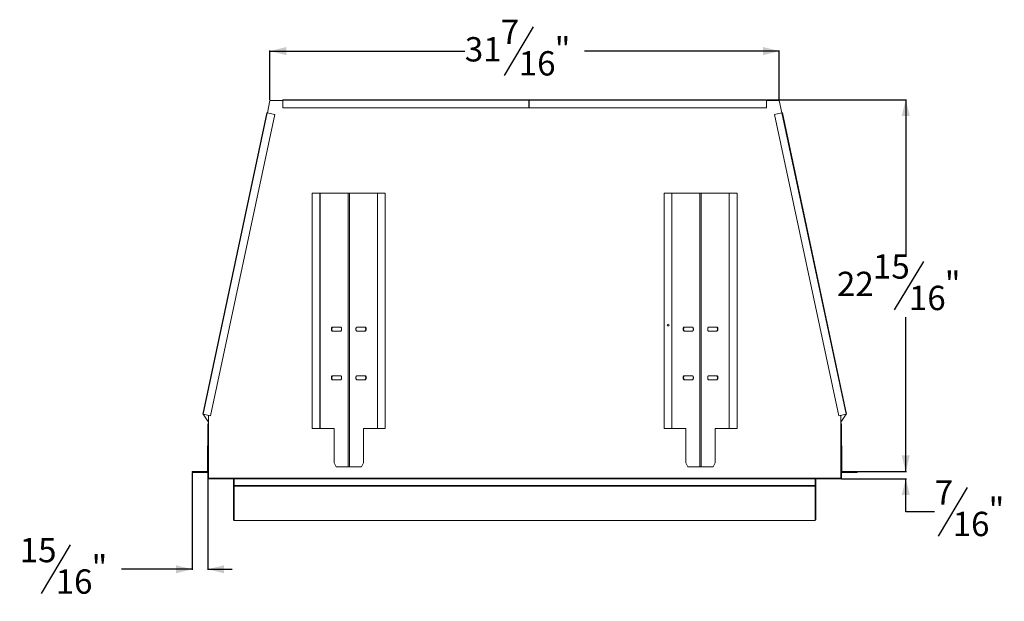
# Model space of a CAD drawing. Units: inches. Extents: x 3 to 149, y 1 to 98.
# Drawn here: x 39 to 99, y 62 to 98 of the extents above; entities that cross this region are included whole.
import ezdxf

# ---------------------------------------------------------------- set-up
doc = ezdxf.new("R2010")
doc.units = ezdxf.units.IN
doc.header["$MEASUREMENT"] = 0
doc.layers.add('DIM', color=100, linetype='Continuous')
doc.layers.add('SLD-0', color=7, linetype='Continuous')
doc.styles.add('SLDTEXTSTYLE0', font='TXT', dxfattribs={"width": 0.75})
doc.dimstyles.new('SLDDIMSTYLE0', dxfattribs={"dimtxt": 1.5, "dimasz": 1, "dimexe": 0, "dimexo": 0.0625, "dimgap": 0.375, "dimtad": 0, "dimtih": 1, "dimtoh": 1, "dimdec": 3, "dimrnd": 1e-09, "dimzin": 12, "dimdsep": 46, "dimlunit": 5, "dimtxsty": 'SLDTEXTSTYLE0', "dimsah": 1, "dimcen": 0.09, "dimadec": 0, "dimazin": 3, "dimtfac": 1, "dimtofl": 0, "dimtmove": 0, "dimatfit": 3, "dimfxl": 1, "dimfrac": 2, "dimtolj": 1, "dimtzin": 12, "dimarcsym": 0})
doc.dimstyles.new('SLDDIMSTYLE1', dxfattribs={"dimtxt": 1.5, "dimasz": 1, "dimexe": 0, "dimexo": 0.0625, "dimgap": 0.375, "dimtad": 0, "dimtih": 1, "dimtoh": 1, "dimdec": 3, "dimrnd": 1e-09, "dimzin": 12, "dimdsep": 46, "dimlunit": 5, "dimtxsty": 'SLDTEXTSTYLE0', "dimsah": 1, "dimcen": 0.09, "dimadec": 0, "dimazin": 3, "dimtfac": 1, "dimtmove": 0, "dimatfit": 0, "dimfxl": 1, "dimfrac": 2, "dimtolj": 1, "dimtzin": 12, "dimarcsym": 0})

# ---------------------------------------------------------------- blocks, each defined once
blk = doc.blocks.new('_D_9')
at = {"layer": 'DIM'}
for p, q in [((70.178, 97.749), (68.378, 94.749)), ((53.939, 93.236), (53.939, 96.288)), ((53.939, 96.249), (65.953, 96.249)), ((85.346, 96.249), (73.332, 96.249)), ((85.346, 93.236), (85.346, 96.288))]:
    blk.add_line(p, q, dxfattribs=at)
for points in [[(53.939, 96.249), (54.939, 95.999), (54.939, 96.499)], [(85.346, 96.249), (84.346, 96.499), (84.346, 95.999)]]:
    blk.add_solid(points, dxfattribs=at)
at = {"layer": 'DIM', "char_height": 1.5, "attachment_point": 1, "style": 'SLDTEXTSTYLE0'}
for s, insert in [('7', (68.17, 98.182, -20.342)), ('"', (71.495, 97.108, -20.342)), ('31', (65.953, 97.108, -20.342)), ('16', (69.278, 96.243, -20.342))]:
    blk.add_mtext(s, dxfattribs=dict(at, insert=insert))
blk = doc.blocks.new('_D_10')
at = {"layer": 'DIM'}
for p, q in [((84.597, 93.249), (93.184, 93.249)), ((93.144, 93.249), (93.144, 83.723)), ((94.234, 83.284), (92.434, 80.284)), ((93.144, 70.319), (93.144, 79.844)), ((90.184, 70.319), (93.184, 70.319))]:
    blk.add_line(p, q, dxfattribs=at)
for points in [[(93.144, 93.249), (92.894, 92.249), (93.394, 92.249)], [(93.144, 70.319), (93.394, 71.319), (92.894, 71.319)]]:
    blk.add_solid(points, dxfattribs=at)
at = {"layer": 'DIM', "char_height": 1.5, "attachment_point": 1, "style": 'SLDTEXTSTYLE0'}
for s, insert in [('15', (91.117, 83.717, -20.342)), ('22', (88.9, 82.643, -20.342)), ('"', (95.55, 82.643, -20.342)), ('16', (93.334, 81.778, -20.342))]:
    blk.add_mtext(s, dxfattribs=dict(at, insert=insert))
blk = doc.blocks.new('_D_11')
at = {"layer": 'DIM'}
for p, q in [((93.144, 70.319), (93.144, 71.819)), ((89.182, 69.875), (93.184, 69.875)), ((90.184, 70.319), (93.184, 70.319)), ((93.144, 67.849), (93.144, 69.875)), ((96.933, 69.349), (95.133, 66.349)), ((94.925, 67.849), (93.144, 67.849))]:
    blk.add_line(p, q, dxfattribs=at)
for points in [[(93.144, 70.319), (93.394, 71.319), (92.894, 71.319)], [(93.144, 69.875), (92.894, 68.875), (93.394, 68.875)]]:
    blk.add_solid(points, dxfattribs=at)
at = {"layer": 'DIM', "char_height": 1.5, "attachment_point": 1, "style": 'SLDTEXTSTYLE0'}
for s, insert in [('7', (94.925, 69.783, -20.342)), ('"', (98.25, 68.709, -20.342)), ('16', (96.033, 67.843, -20.342))]:
    blk.add_mtext(s, dxfattribs=dict(at, insert=insert))
blk = doc.blocks.new('_D_12')
at = {"layer": 'DIM'}
for p, q in [((49.141, 70.232), (49.141, 64.259)), ((50.103, 69.874), (50.103, 64.259)), ((41.622, 65.799), (39.822, 62.799)), ((49.141, 64.299), (44.776, 64.299)), ((50.103, 64.299), (51.603, 64.299))]:
    blk.add_line(p, q, dxfattribs=at)
for points in [[(49.141, 64.299), (48.141, 64.549), (48.141, 64.049)], [(50.103, 64.299), (51.103, 64.049), (51.103, 64.549)]]:
    blk.add_solid(points, dxfattribs=at)
at = {"layer": 'DIM', "char_height": 1.5, "attachment_point": 1, "style": 'SLDTEXTSTYLE0'}
for s, insert in [('15', (38.505, 66.232, -20.342)), ('"', (42.939, 65.158, -20.342)), ('16', (40.722, 64.293, -20.342))]:
    blk.add_mtext(s, dxfattribs=dict(at, insert=insert))

msp = doc.modelspace()

# ---------------------------------------------------------------- linework, layer by layer
at = {"layer": 'SLD-0', "linetype": 'Continuous', "lineweight": 15}
for p, q in [((53.778, 92.4392), (53.939, 93.1965)), ((53.939, 93.1965), (54.7276, 93.1965)), ((69.8925, 93.2485), (54.7276, 93.2485)), ((54.7276, 93.2125), (54.7276, 93.2485)), ((54.7276, 93.2125), (69.8925, 93.2125)), ((54.7276, 92.7485), (54.7276, 93.2125)), ((69.8925, 93.2485), (69.8925, 93.2125)), ((69.8925, 93.2125), (69.8925, 92.7485)), ((69.8925, 93.1965), (69.9225, 93.1965)), ((84.5574, 93.2485), (69.9225, 93.2485)), ((69.9225, 93.2485), (69.9225, 93.2125)), ((84.5574, 93.2125), (69.9225, 93.2125)), ((69.9225, 93.2125), (69.9225, 92.7485)), ((84.5574, 93.2125), (84.5574, 93.2485)), ((84.5574, 92.7485), (84.5574, 93.2125)), ((84.5574, 93.1965), (85.346, 93.1965)), ((85.507, 92.4392), (85.346, 93.1965)), ((53.7389, 92.4475), (49.7882, 73.8609)), ((49.8234, 73.8535), (53.7741, 92.44)), ((54.228, 92.3435), (50.2773, 73.757)), ((53.7741, 92.44), (54.228, 92.3435)), ((69.8925, 92.7485), (54.7276, 92.7485)), ((69.9225, 92.7485), (84.5574, 92.7485)), ((85.5109, 92.44), (85.057, 92.3435)), ((85.057, 92.3435), (89.0077, 73.757)), ((89.4616, 73.8535), (85.5109, 92.44)), ((89.4968, 73.8609), (85.5461, 92.4475)), ((56.5475, 87.4815), (56.5475, 72.9815)), ((57.0216, 87.4815), (56.5475, 87.4815)), ((57.0346, 87.4815), (57.0216, 87.4815)), ((57.0216, 87.4815), (57.0216, 72.9815)), ((57.0346, 72.9815), (57.0346, 87.4815)), ((58.7586, 87.4815), (57.0346, 87.4815)), ((58.7586, 87.4815), (58.7586, 70.6065)), ((58.7586, 87.4815), (58.8364, 87.4815)), ((58.8364, 70.6065), (58.8364, 87.4815)), ((60.5604, 87.4815), (58.8364, 87.4815)), ((60.5604, 87.4815), (60.5604, 72.9815)), ((60.5604, 87.4815), (60.5733, 87.4815)), ((60.5733, 87.4815), (60.5733, 72.9815)), ((61.0475, 87.4815), (60.5733, 87.4815)), ((61.0475, 87.4815), (61.0475, 72.9815)), ((78.2375, 87.4815), (78.2375, 72.9815)), ((78.7116, 87.4815), (78.2375, 87.4815)), ((78.7246, 87.4815), (78.7116, 87.4815)), ((78.7116, 87.4815), (78.7116, 72.9815)), ((78.7246, 72.9815), (78.7246, 87.4815)), ((80.4486, 87.4815), (78.7246, 87.4815)), ((80.4486, 87.4815), (80.4486, 70.6065)), ((80.4486, 87.4815), (80.5264, 87.4815)), ((80.5264, 70.6065), (80.5264, 87.4815)), ((82.2504, 87.4815), (80.5264, 87.4815)), ((82.2504, 87.4815), (82.2504, 72.9815)), ((82.2504, 87.4815), (82.2633, 87.4815)), ((82.2633, 87.4815), (82.2633, 72.9815)), ((82.7375, 87.4815), (82.2633, 87.4815)), ((82.7375, 87.4815), (82.7375, 72.9815)), ((57.7898, 79.2315), (58.2936, 79.2315)), ((58.2936, 78.9815), (57.7898, 78.9815)), ((59.8052, 79.2315), (59.3014, 79.2315)), ((59.3014, 78.9815), (59.8052, 78.9815)), ((79.4797, 79.2315), (79.9836, 79.2315)), ((79.9836, 78.9815), (79.4797, 78.9815)), ((81.4952, 79.2315), (80.9914, 79.2315)), ((80.9914, 78.9815), (81.4952, 78.9815)), ((58.2936, 76.2315), (57.7898, 76.2315)), ((58.2936, 75.9815), (57.7898, 75.9815)), ((59.8052, 76.2315), (59.3014, 76.2315)), ((59.3014, 75.9815), (59.8052, 75.9815)), ((79.9836, 76.2315), (79.4797, 76.2315)), ((79.9836, 75.9815), (79.4797, 75.9815)), ((81.4952, 76.2315), (80.9914, 76.2315)), ((80.9914, 75.9815), (81.4952, 75.9815)), ((50.2773, 73.757), (49.8234, 73.8535)), ((50.1425, 73.3621), (49.8234, 73.8535)), ((50.1425, 73.2705), (50.1425, 73.7856)), ((89.0077, 73.757), (89.4616, 73.8535)), ((89.1425, 73.3621), (89.4616, 73.8535)), ((89.1425, 73.2705), (89.1425, 73.7856)), ((50.1035, 73.2445), (50.1035, 73.0385)), ((50.1035, 73.0385), (50.1425, 73.0385)), ((50.1035, 73.0385), (50.1035, 72.5385)), ((50.1275, 73.0385), (50.1275, 72.5385)), ((50.1408, 72.5385), (50.1408, 72.8944)), ((50.1525, 72.8944), (50.1408, 72.8944)), ((50.1417, 72.9025), (50.1525, 72.9537)), ((50.1417, 72.9025), (50.1525, 72.9002)), ((50.1425, 73.0385), (50.1425, 73.2705)), ((50.1525, 73.0385), (50.1425, 73.0385)), ((50.1525, 72.5385), (50.1525, 73.0385)), ((57.0216, 72.9815), (56.5475, 72.9815)), ((57.0216, 72.9815), (57.0346, 72.9815)), ((57.8878, 72.9815), (57.0346, 72.9815)), ((57.8878, 72.9815), (57.8966, 72.9815)), ((57.8966, 70.8565), (57.8966, 72.9815)), ((59.7072, 72.9815), (59.6984, 72.9815)), ((59.6984, 70.8565), (59.6984, 72.9815)), ((60.5604, 72.9815), (59.7072, 72.9815)), ((60.5733, 72.9815), (60.5604, 72.9815)), ((61.0475, 72.9815), (60.5733, 72.9815)), ((78.7116, 72.9815), (78.2375, 72.9815)), ((78.7116, 72.9815), (78.7246, 72.9815)), ((79.5778, 72.9815), (78.7246, 72.9815)), ((79.5778, 72.9815), (79.5866, 72.9815)), ((79.5866, 70.8565), (79.5866, 72.9815)), ((81.3972, 72.9815), (81.3884, 72.9815)), ((81.3884, 70.8565), (81.3884, 72.9815)), ((82.2504, 72.9815), (81.3972, 72.9815)), ((82.2633, 72.9815), (82.2504, 72.9815)), ((82.7375, 72.9815), (82.2633, 72.9815)), ((89.1324, 73.0385), (89.1425, 73.0385)), ((89.1324, 72.5385), (89.1324, 73.0385)), ((89.1433, 72.9025), (89.1324, 72.9537)), ((89.1433, 72.9025), (89.1324, 72.9002)), ((89.1324, 72.8944), (89.1442, 72.8944)), ((89.1425, 73.0385), (89.1425, 73.2705)), ((89.1815, 73.0385), (89.1425, 73.0385)), ((89.1442, 72.5385), (89.1442, 72.8944)), ((89.1575, 73.0385), (89.1575, 72.5385)), ((89.1815, 73.2445), (89.1815, 73.0385)), ((89.1815, 73.0385), (89.1815, 72.5385)), ((50.1035, 72.5385), (50.1035, 72.4135)), ((50.1425, 72.5385), (50.1035, 72.5385)), ((50.1035, 72.4135), (50.1425, 72.4135)), ((50.1035, 72.4135), (50.1035, 71.9135)), ((50.1275, 72.4135), (50.1275, 71.9135)), ((50.1408, 71.9135), (50.1408, 72.4135)), ((50.1425, 72.4135), (50.1425, 72.5385)), ((50.1425, 72.5385), (50.1525, 72.5385)), ((50.1525, 72.4135), (50.1425, 72.4135)), ((50.1525, 71.9135), (50.1525, 72.4135)), ((89.1425, 72.5385), (89.1324, 72.5385)), ((89.1324, 72.4135), (89.1425, 72.4135)), ((89.1324, 71.9135), (89.1324, 72.4135)), ((89.1425, 72.4135), (89.1425, 72.5385)), ((89.1425, 72.5385), (89.1815, 72.5385)), ((89.1815, 72.4135), (89.1425, 72.4135)), ((89.1442, 71.9135), (89.1442, 72.4135)), ((89.1575, 72.4135), (89.1575, 71.9135)), ((89.1815, 72.5385), (89.1815, 72.4135)), ((89.1815, 72.4135), (89.1815, 71.9135)), ((50.0928, 70.3339), (50.0928, 71.9115)), ((50.0928, 71.9115), (50.1035, 71.9115)), ((50.1035, 71.9135), (50.1035, 71.7885)), ((50.1425, 71.9135), (50.1035, 71.9135)), ((50.1035, 71.7885), (50.1425, 71.7885)), ((50.1035, 71.7885), (50.1035, 71.2885)), ((50.1275, 71.7885), (50.1275, 71.2885)), ((50.1408, 71.2885), (50.1408, 71.7885)), ((50.1425, 71.7885), (50.1425, 71.9135)), ((50.1425, 71.9135), (50.1525, 71.9135)), ((50.1525, 71.7885), (50.1425, 71.7885)), ((50.1525, 71.2885), (50.1525, 71.7885)), ((89.1425, 71.9135), (89.1324, 71.9135)), ((89.1324, 71.7885), (89.1425, 71.7885)), ((89.1324, 71.2885), (89.1324, 71.7885)), ((89.1425, 71.7885), (89.1425, 71.9135)), ((89.1425, 71.9135), (89.1815, 71.9135)), ((89.1815, 71.7885), (89.1425, 71.7885)), ((89.1442, 71.2885), (89.1442, 71.7885)), ((89.1575, 71.7885), (89.1575, 71.2885)), ((89.1815, 71.9135), (89.1815, 71.7885)), ((89.1922, 71.9115), (89.1815, 71.9115)), ((89.1815, 71.7885), (89.1815, 71.2885)), ((89.1922, 70.3339), (89.1922, 71.9115)), ((50.1035, 71.2885), (50.1035, 71.1635)), ((50.1425, 71.2885), (50.1035, 71.2885)), ((50.1035, 71.1635), (50.1425, 71.1635)), ((50.1035, 71.1635), (50.1035, 70.6635)), ((50.1275, 71.1635), (50.1275, 70.6635)), ((50.1408, 70.6635), (50.1408, 71.1635)), ((50.1425, 71.1635), (50.1425, 71.2885)), ((50.1425, 71.2885), (50.1525, 71.2885)), ((50.1525, 71.1635), (50.1425, 71.1635)), ((50.1525, 70.6635), (50.1525, 71.1635)), ((89.1425, 71.2885), (89.1324, 71.2885)), ((89.1324, 71.1635), (89.1425, 71.1635)), ((89.1324, 70.6635), (89.1324, 71.1635)), ((89.1425, 71.1635), (89.1425, 71.2885)), ((89.1425, 71.2885), (89.1815, 71.2885)), ((89.1815, 71.1635), (89.1425, 71.1635)), ((89.1442, 70.6635), (89.1442, 71.1635)), ((89.1575, 71.1635), (89.1575, 70.6635)), ((89.1815, 71.2885), (89.1815, 71.1635)), ((89.1815, 71.1635), (89.1815, 70.6635)), ((50.1035, 70.6635), (50.1035, 70.5385)), ((50.1425, 70.6635), (50.1035, 70.6635)), ((50.1035, 70.5385), (50.1425, 70.5385)), ((50.1035, 70.5385), (50.1035, 70.0385)), ((50.1275, 70.5385), (50.1275, 70.0385)), ((50.1408, 70.0385), (50.1408, 70.5385)), ((50.1425, 70.5385), (50.1425, 70.6635)), ((50.1425, 70.6635), (50.1525, 70.6635)), ((50.1525, 70.5385), (50.1425, 70.5385)), ((50.1525, 70.0385), (50.1525, 70.5385)), ((58.0225, 70.6065), (57.8966, 70.8565)), ((58.7586, 70.6065), (58.0225, 70.6065)), ((58.8364, 70.6065), (58.7586, 70.6065)), ((59.5724, 70.6065), (58.8364, 70.6065)), ((59.5724, 70.6065), (59.6984, 70.8565)), ((79.7125, 70.6065), (79.5866, 70.8565)), ((80.4486, 70.6065), (79.7125, 70.6065)), ((80.5264, 70.6065), (80.4486, 70.6065)), ((81.2624, 70.6065), (80.5264, 70.6065)), ((81.2624, 70.6065), (81.3884, 70.8565)), ((89.1425, 70.6635), (89.1324, 70.6635)), ((89.1324, 70.5385), (89.1425, 70.5385)), ((89.1324, 70.0385), (89.1324, 70.5385)), ((89.1425, 70.5385), (89.1425, 70.6635)), ((89.1425, 70.6635), (89.1815, 70.6635)), ((89.1815, 70.5385), (89.1425, 70.5385)), ((89.1442, 70.0385), (89.1442, 70.5385)), ((89.1575, 70.5385), (89.1575, 70.0385)), ((89.1815, 70.6635), (89.1815, 70.5385)), ((89.1815, 70.5385), (89.1815, 70.0385)), ((49.1408, 70.3189), (49.1408, 70.2709)), ((49.1408, 70.3189), (50.0778, 70.3189)), ((49.1408, 70.2709), (50.0778, 70.2709)), ((50.0778, 70.3189), (50.0778, 70.2709)), ((50.0928, 70.3339), (50.1035, 70.3339)), ((50.1035, 70.0385), (50.1035, 69.9249)), ((50.1425, 70.0385), (50.1035, 70.0385)), ((50.1035, 69.9135), (50.1035, 69.9249)), ((50.1275, 69.9135), (50.1035, 69.9135)), ((50.1275, 70.3339), (50.1408, 70.3339)), ((50.1425, 69.9135), (50.1425, 70.0385)), ((50.1425, 70.0385), (50.1525, 70.0385)), ((50.1425, 69.9135), (89.1425, 69.9135)), ((50.1425, 69.9135), (50.1425, 69.8745)), ((50.1425, 69.8745), (89.1425, 69.8745)), ((51.6926, 69.8745), (51.6926, 69.4569)), ((51.7225, 69.8745), (51.7225, 69.4569)), ((51.7375, 69.8745), (51.7375, 69.4569)), ((87.5475, 69.8745), (87.5475, 69.4569)), ((87.5625, 69.8745), (87.5625, 69.4569)), ((87.5924, 69.8745), (87.5924, 69.4569)), ((89.1425, 70.0385), (89.1324, 70.0385)), ((89.1425, 69.9135), (89.1425, 70.0385)), ((89.1425, 70.0385), (89.1815, 70.0385)), ((89.1425, 69.9135), (89.1425, 69.8745)), ((89.1575, 70.3339), (89.1442, 70.3339)), ((89.1575, 69.9135), (89.1575, 69.9164)), ((89.1575, 69.9135), (89.1815, 69.9135)), ((89.1922, 70.3339), (89.1815, 70.3339)), ((89.1815, 70.0385), (89.1815, 69.9249)), ((89.1815, 69.9135), (89.1815, 69.9249)), ((90.1442, 70.3189), (89.2072, 70.3189)), ((89.2072, 70.3189), (89.2072, 70.2709)), ((90.1442, 70.2709), (89.2072, 70.2709)), ((90.1442, 70.3189), (90.1442, 70.2709)), ((51.6926, 67.3732), (51.6926, 69.4569)), ((51.7225, 69.4569), (51.6926, 69.4569)), ((87.5475, 69.4569), (51.7375, 69.4569)), ((51.7375, 69.4251), (51.7375, 69.4569)), ((87.5475, 69.4251), (51.7375, 69.4251)), ((51.7375, 69.4251), (51.7375, 67.3082)), ((87.5475, 69.4569), (87.5475, 69.4251)), ((87.5475, 69.4251), (87.5475, 67.3082)), ((87.5625, 69.4569), (87.5924, 69.4569)), ((87.5924, 69.4569), (87.5924, 67.3732)), ((87.5475, 67.3082), (51.7375, 67.3082)), ((51.7508, 67.2989), (87.5342, 67.2989))]:
    msp.add_line(p, q, dxfattribs=at)
at = {"layer": 'SLD-0', "linetype": 'Continuous', "lineweight": 15, "flags": 128}
for points in [[(53.7389, 92.4475), (53.7406, 92.4471), (53.7456, 92.4461), (53.7534, 92.4444), (53.7632, 92.4423), (53.7741, 92.44)], [(85.5461, 92.4475), (85.5444, 92.4471), (85.5394, 92.4461), (85.5316, 92.4444), (85.5218, 92.4423), (85.5109, 92.44)], [(57.7898, 78.9815), (57.7799, 78.983), (57.7703, 78.9876), (57.7612, 78.9951), (57.7527, 79.0054), (57.7452, 79.0181), (57.7388, 79.033), (57.7336, 79.0498), (57.7298, 79.0679), (57.7275, 79.087), (57.7268, 79.1065), (57.7275, 79.1261), (57.7298, 79.1451), (57.7336, 79.1633), (57.7388, 79.18), (57.7452, 79.1949), (57.7527, 79.2076), (57.7612, 79.2179), (57.7703, 79.2254), (57.7799, 79.23), (57.7898, 79.2315)], [(57.8157, 78.9815), (57.8058, 78.983), (57.7962, 78.9876), (57.7871, 78.9951), (57.7786, 79.0054), (57.7711, 79.0181), (57.7647, 79.033), (57.7595, 79.0498), (57.7558, 79.0679), (57.7535, 79.087), (57.7527, 79.1065), (57.7535, 79.1261), (57.7558, 79.1451), (57.7595, 79.1633), (57.7647, 79.18), (57.7711, 79.1949), (57.7786, 79.2076), (57.7871, 79.2179), (57.7962, 79.2254), (57.8058, 79.23), (57.8157, 79.2315)], [(58.2936, 79.2315), (58.3035, 79.23), (58.3131, 79.2254), (58.3222, 79.2179), (58.3306, 79.2076), (58.3382, 79.1949), (58.3446, 79.18), (58.3497, 79.1633), (58.3535, 79.1451), (58.3558, 79.1261), (58.3566, 79.1065), (58.3558, 79.087), (58.3535, 79.0679), (58.3497, 79.0498), (58.3446, 79.033), (58.3382, 79.0181), (58.3306, 79.0054), (58.3222, 78.9951), (58.3131, 78.9876), (58.3035, 78.983), (58.2936, 78.9815)], [(59.3014, 79.2315), (59.2915, 79.23), (59.2819, 79.2254), (59.2728, 79.2179), (59.2643, 79.2076), (59.2568, 79.1949), (59.2504, 79.18), (59.2452, 79.1633), (59.2415, 79.1451), (59.2392, 79.1261), (59.2384, 79.1065), (59.2392, 79.087), (59.2415, 79.0679), (59.2452, 79.0498), (59.2504, 79.033), (59.2568, 79.0181), (59.2643, 79.0054), (59.2728, 78.9951), (59.2819, 78.9876), (59.2915, 78.983), (59.3014, 78.9815)], [(59.7793, 78.9815), (59.7892, 78.983), (59.7988, 78.9876), (59.8079, 78.9951), (59.8163, 79.0054), (59.8239, 79.0181), (59.8303, 79.033), (59.8354, 79.0498), (59.8392, 79.0679), (59.8415, 79.087), (59.8423, 79.1065), (59.8415, 79.1261), (59.8392, 79.1451), (59.8354, 79.1633), (59.8303, 79.18), (59.8239, 79.1949), (59.8163, 79.2076), (59.8079, 79.2179), (59.7988, 79.2254), (59.7892, 79.23), (59.7793, 79.2315)], [(59.8052, 78.9815), (59.8151, 78.983), (59.8247, 78.9876), (59.8338, 78.9951), (59.8423, 79.0054), (59.8498, 79.0181), (59.8562, 79.033), (59.8614, 79.0498), (59.8651, 79.0679), (59.8674, 79.087), (59.8682, 79.1065), (59.8674, 79.1261), (59.8651, 79.1451), (59.8614, 79.1633), (59.8562, 79.18), (59.8498, 79.1949), (59.8423, 79.2076), (59.8338, 79.2179), (59.8247, 79.2254), (59.8151, 79.23), (59.8052, 79.2315)], [(79.4797, 78.9815), (79.4699, 78.983), (79.4603, 78.9876), (79.4512, 78.9951), (79.4427, 79.0054), (79.4352, 79.0181), (79.4288, 79.033), (79.4236, 79.0498), (79.4198, 79.0679), (79.4175, 79.087), (79.4168, 79.1065), (79.4175, 79.1261), (79.4198, 79.1451), (79.4236, 79.1633), (79.4288, 79.18), (79.4352, 79.1949), (79.4427, 79.2076), (79.4512, 79.2179), (79.4603, 79.2254), (79.4699, 79.23), (79.4797, 79.2315)], [(79.5057, 78.9815), (79.4958, 78.983), (79.4862, 78.9876), (79.4771, 78.9951), (79.4686, 79.0054), (79.4611, 79.0181), (79.4547, 79.033), (79.4495, 79.0498), (79.4458, 79.0679), (79.4435, 79.087), (79.4427, 79.1065), (79.4435, 79.1261), (79.4458, 79.1451), (79.4495, 79.1633), (79.4547, 79.18), (79.4611, 79.1949), (79.4686, 79.2076), (79.4771, 79.2179), (79.4862, 79.2254), (79.4958, 79.23), (79.5057, 79.2315)], [(79.9836, 79.2315), (79.9935, 79.23), (80.0031, 79.2254), (80.0122, 79.2179), (80.0206, 79.2076), (80.0282, 79.1949), (80.0346, 79.18), (80.0397, 79.1633), (80.0435, 79.1451), (80.0458, 79.1261), (80.0466, 79.1065), (80.0458, 79.087), (80.0435, 79.0679), (80.0397, 79.0498), (80.0346, 79.033), (80.0282, 79.0181), (80.0206, 79.0054), (80.0122, 78.9951), (80.0031, 78.9876), (79.9935, 78.983), (79.9836, 78.9815)], [(80.9914, 79.2315), (80.9815, 79.23), (80.9719, 79.2254), (80.9628, 79.2179), (80.9543, 79.2076), (80.9468, 79.1949), (80.9404, 79.18), (80.9352, 79.1633), (80.9315, 79.1451), (80.9292, 79.1261), (80.9284, 79.1065), (80.9292, 79.087), (80.9315, 79.0679), (80.9352, 79.0498), (80.9404, 79.033), (80.9468, 79.0181), (80.9543, 79.0054), (80.9628, 78.9951), (80.9719, 78.9876), (80.9815, 78.983), (80.9914, 78.9815)], [(81.4693, 78.9815), (81.4792, 78.983), (81.4888, 78.9876), (81.4979, 78.9951), (81.5063, 79.0054), (81.5139, 79.0181), (81.5203, 79.033), (81.5254, 79.0498), (81.5292, 79.0679), (81.5315, 79.087), (81.5323, 79.1065), (81.5315, 79.1261), (81.5292, 79.1451), (81.5254, 79.1633), (81.5203, 79.18), (81.5139, 79.1949), (81.5063, 79.2076), (81.4979, 79.2179), (81.4888, 79.2254), (81.4792, 79.23), (81.4693, 79.2315)], [(81.4952, 78.9815), (81.5051, 78.983), (81.5147, 78.9876), (81.5238, 78.9951), (81.5323, 79.0054), (81.5398, 79.0181), (81.5462, 79.033), (81.5514, 79.0498), (81.5551, 79.0679), (81.5574, 79.087), (81.5582, 79.1065), (81.5574, 79.1261), (81.5551, 79.1451), (81.5514, 79.1633), (81.5462, 79.18), (81.5398, 79.1949), (81.5323, 79.2076), (81.5238, 79.2179), (81.5147, 79.2254), (81.5051, 79.23), (81.4952, 79.2315)], [(57.7898, 75.9815), (57.7799, 75.983), (57.7703, 75.9876), (57.7612, 75.9951), (57.7527, 76.0054), (57.7452, 76.0181), (57.7388, 76.033), (57.7336, 76.0498), (57.7298, 76.0679), (57.7275, 76.087), (57.7268, 76.1065), (57.7275, 76.1261), (57.7298, 76.1451), (57.7336, 76.1633), (57.7388, 76.18), (57.7452, 76.1949), (57.7527, 76.2076), (57.7612, 76.2179), (57.7703, 76.2254), (57.7799, 76.23), (57.7898, 76.2315)], [(57.8157, 75.9815), (57.8058, 75.983), (57.7962, 75.9876), (57.7871, 75.9951), (57.7786, 76.0054), (57.7711, 76.0181), (57.7647, 76.033), (57.7595, 76.0498), (57.7558, 76.0679), (57.7535, 76.087), (57.7527, 76.1065), (57.7535, 76.1261), (57.7558, 76.1451), (57.7595, 76.1633), (57.7647, 76.18), (57.7711, 76.1949), (57.7786, 76.2076), (57.7871, 76.2179), (57.7962, 76.2254), (57.8058, 76.23), (57.8157, 76.2315)], [(58.2936, 76.2315), (58.3035, 76.23), (58.3131, 76.2254), (58.3222, 76.2179), (58.3306, 76.2076), (58.3382, 76.1949), (58.3446, 76.18), (58.3497, 76.1633), (58.3535, 76.1451), (58.3558, 76.1261), (58.3566, 76.1065), (58.3558, 76.087), (58.3535, 76.0679), (58.3497, 76.0498), (58.3446, 76.033), (58.3382, 76.0181), (58.3306, 76.0054), (58.3222, 75.9951), (58.3131, 75.9876), (58.3035, 75.983), (58.2936, 75.9815)], [(59.3014, 76.2315), (59.2915, 76.23), (59.2819, 76.2254), (59.2728, 76.2179), (59.2643, 76.2076), (59.2568, 76.1949), (59.2504, 76.18), (59.2452, 76.1633), (59.2415, 76.1451), (59.2392, 76.1261), (59.2384, 76.1065), (59.2392, 76.087), (59.2415, 76.0679), (59.2452, 76.0498), (59.2504, 76.033), (59.2568, 76.0181), (59.2643, 76.0054), (59.2728, 75.9951), (59.2819, 75.9876), (59.2915, 75.983), (59.3014, 75.9815)], [(59.7793, 75.9815), (59.7892, 75.983), (59.7988, 75.9876), (59.8079, 75.9951), (59.8163, 76.0054), (59.8239, 76.0181), (59.8303, 76.033), (59.8354, 76.0498), (59.8392, 76.0679), (59.8415, 76.087), (59.8423, 76.1065), (59.8415, 76.1261), (59.8392, 76.1451), (59.8354, 76.1633), (59.8303, 76.18), (59.8239, 76.1949), (59.8163, 76.2076), (59.8079, 76.2179), (59.7988, 76.2254), (59.7892, 76.23), (59.7793, 76.2315)], [(59.8052, 75.9815), (59.8151, 75.983), (59.8247, 75.9876), (59.8338, 75.9951), (59.8423, 76.0054), (59.8498, 76.0181), (59.8562, 76.033), (59.8614, 76.0498), (59.8651, 76.0679), (59.8674, 76.087), (59.8682, 76.1065), (59.8674, 76.1261), (59.8651, 76.1451), (59.8614, 76.1633), (59.8562, 76.18), (59.8498, 76.1949), (59.8423, 76.2076), (59.8338, 76.2179), (59.8247, 76.2254), (59.8151, 76.23), (59.8052, 76.2315)], [(79.4797, 75.9815), (79.4699, 75.983), (79.4603, 75.9876), (79.4512, 75.9951), (79.4427, 76.0054), (79.4352, 76.0181), (79.4288, 76.033), (79.4236, 76.0498), (79.4198, 76.0679), (79.4175, 76.087), (79.4168, 76.1065), (79.4175, 76.1261), (79.4198, 76.1451), (79.4236, 76.1633), (79.4288, 76.18), (79.4352, 76.1949), (79.4427, 76.2076), (79.4512, 76.2179), (79.4603, 76.2254), (79.4699, 76.23), (79.4797, 76.2315)], [(79.5057, 75.9815), (79.4958, 75.983), (79.4862, 75.9876), (79.4771, 75.9951), (79.4686, 76.0054), (79.4611, 76.0181), (79.4547, 76.033), (79.4495, 76.0498), (79.4458, 76.0679), (79.4435, 76.087), (79.4427, 76.1065), (79.4435, 76.1261), (79.4458, 76.1451), (79.4495, 76.1633), (79.4547, 76.18), (79.4611, 76.1949), (79.4686, 76.2076), (79.4771, 76.2179), (79.4862, 76.2254), (79.4958, 76.23), (79.5057, 76.2315)], [(79.9836, 76.2315), (79.9935, 76.23), (80.0031, 76.2254), (80.0122, 76.2179), (80.0206, 76.2076), (80.0282, 76.1949), (80.0346, 76.18), (80.0397, 76.1633), (80.0435, 76.1451), (80.0458, 76.1261), (80.0466, 76.1065), (80.0458, 76.087), (80.0435, 76.0679), (80.0397, 76.0498), (80.0346, 76.033), (80.0282, 76.0181), (80.0206, 76.0054), (80.0122, 75.9951), (80.0031, 75.9876), (79.9935, 75.983), (79.9836, 75.9815)], [(80.9914, 76.2315), (80.9815, 76.23), (80.9719, 76.2254), (80.9628, 76.2179), (80.9543, 76.2076), (80.9468, 76.1949), (80.9404, 76.18), (80.9352, 76.1633), (80.9315, 76.1451), (80.9292, 76.1261), (80.9284, 76.1065), (80.9292, 76.087), (80.9315, 76.0679), (80.9352, 76.0498), (80.9404, 76.033), (80.9468, 76.0181), (80.9543, 76.0054), (80.9628, 75.9951), (80.9719, 75.9876), (80.9815, 75.983), (80.9914, 75.9815)], [(81.4693, 75.9815), (81.4792, 75.983), (81.4888, 75.9876), (81.4979, 75.9951), (81.5063, 76.0054), (81.5139, 76.0181), (81.5203, 76.033), (81.5254, 76.0498), (81.5292, 76.0679), (81.5315, 76.087), (81.5323, 76.1065), (81.5315, 76.1261), (81.5292, 76.1451), (81.5254, 76.1633), (81.5203, 76.18), (81.5139, 76.1949), (81.5063, 76.2076), (81.4979, 76.2179), (81.4888, 76.2254), (81.4792, 76.23), (81.4693, 76.2315)], [(81.4952, 75.9815), (81.5051, 75.983), (81.5147, 75.9876), (81.5238, 75.9951), (81.5323, 76.0054), (81.5398, 76.0181), (81.5462, 76.033), (81.5514, 76.0498), (81.5551, 76.0679), (81.5574, 76.087), (81.5582, 76.1065), (81.5574, 76.1261), (81.5551, 76.1451), (81.5514, 76.1633), (81.5462, 76.18), (81.5398, 76.1949), (81.5323, 76.2076), (81.5238, 76.2179), (81.5147, 76.2254), (81.5051, 76.23), (81.4952, 76.2315)], [(49.8234, 73.8535), (49.8125, 73.8558), (49.8027, 73.8579), (49.7949, 73.8595), (49.7899, 73.8606), (49.7882, 73.8609)], [(89.4616, 73.8535), (89.4724, 73.8558), (89.4823, 73.8579), (89.4901, 73.8595), (89.4951, 73.8606), (89.4968, 73.8609)]]:
    msp.add_lwpolyline(points, dxfattribs=at)
at = {"layer": 'SLD-0', "linetype": 'Continuous', "lineweight": 15}
msp.add_circle((78.4875, 79.3565), 0.058, dxfattribs=at)
for centre, radius, start, end in [((50.1798, 72.8944), 0.039, 168, 180), ((89.1052, 72.8944), 0.039, 0, 12), ((50.0778, 70.3339), 0.015, 270, 0), ((50.0778, 70.3339), 0.063, 270, 294.058048), ((50.1425, 69.9135), 0.039, 180, 270), ((50.0778, 70.3339), 0.063, 322.056208, 0), ((50.1425, 69.9135), 0.015, 180, 270), ((89.1425, 69.9135), 0.039, 270, 0), ((89.1425, 69.9135), 0.015, 270, 0), ((89.2072, 70.3339), 0.063, 180, 217.943792), ((89.2072, 70.3339), 0.063, 245.941952, 270), ((89.2072, 70.3339), 0.015, 180, 270), ((51.7319, 69.4648), 0.0401, 191.421529, 278.05044), ((51.7356, 69.4595), 0.0134, 191.423057, 278.051436), ((87.5531, 69.4648), 0.0401, 261.94956, 348.578471), ((87.5494, 69.4595), 0.0134, 261.948564, 348.576943)]:
    msp.add_arc(centre, radius, start, end, dxfattribs=at)
for points, knots in [([(50.1425, 73.2705), (50.1374, 73.2683), (50.1272, 73.264), (50.1143, 73.2575), (50.1053, 73.251), (50.1041, 73.2467), (50.1035, 73.2445)], [0, 0, 0, 0, 0.2500026, 0.500019, 0.7499991, 1, 1, 1, 1]), ([(89.1425, 73.2705), (89.1476, 73.2683), (89.1578, 73.264), (89.1707, 73.2575), (89.1797, 73.251), (89.1809, 73.2467), (89.1815, 73.2445)], [0, 0, 0, 0, 0.2500026, 0.500019, 0.7499991, 1, 1, 1, 1]), ([(50.1035, 69.9249), (50.1041, 69.9239), (50.1053, 69.922), (50.1143, 69.9192), (50.1272, 69.9163), (50.1374, 69.9145), (50.1425, 69.9135)], [0, 0, 0, 0, 0.2500025, 0.4999793, 0.7499975, 1, 1, 1, 1]), ([(89.1815, 69.9249), (89.1809, 69.9239), (89.1797, 69.922), (89.1707, 69.9192), (89.1578, 69.9163), (89.1476, 69.9145), (89.1425, 69.9135)], [0, 0, 0, 0, 0.2500025, 0.4999793, 0.7499975, 1, 1, 1, 1]), ([(51.7375, 67.3082), (51.7314, 67.3116), (51.7192, 67.3183), (51.7041, 67.3348), (51.6943, 67.3536), (51.6931, 67.367), (51.6926, 67.3732)], [0, 0, 0, 0, 0.2582784, 0.5167504, 0.7752167, 1, 1, 1, 1]), ([(51.7508, 67.2989), (51.7486, 67.2993), (51.7441, 67.3002), (51.7397, 67.3055), (51.7375, 67.3082)], [0, 0, 0, 0, 0.4999938, 1, 1, 1, 1]), ([(87.5475, 67.3082), (87.5453, 67.3055), (87.5408, 67.3002), (87.5364, 67.2993), (87.5342, 67.2989)], [0, 0, 0, 0, 0.5000062, 1, 1, 1, 1]), ([(87.5924, 67.3732), (87.5917, 67.3661), (87.5902, 67.3517), (87.5792, 67.3324), (87.5641, 67.3173), (87.5528, 67.3111), (87.5475, 67.3082)], [0, 0, 0, 0, 0.2582787, 0.5167431, 0.7752144, 1, 1, 1, 1])]:
    msp.add_open_spline(points, degree=3, knots=knots, dxfattribs=at)

# ---------------------------------------------------------------- dimensions: what is measured, and where the dimension line sits
at = {"layer": 'DIM'}
for base, p1, p2, dimstyle, picture, middle in [((85.346, 96.2485), (53.939, 93.1965), (85.346, 93.1965), 'SLDDIMSTYLE0', '_D_9', (69.6425, 96.2485)), ((50.1035, 64.2988), (49.1408, 70.2709), (50.1035, 69.9135), 'SLDDIMSTYLE1', '_D_12', (41.6408, 64.2988))]:
    dim = msp.add_linear_dim(base=base, p1=p1, p2=p2, dimstyle=dimstyle, dxfattribs=at)
    dim.commit()
    dim.dimension.update_dxf_attribs({"geometry": picture, "text_midpoint": middle, "dimtype": 160})
for p1, dimstyle, picture, middle in [((84.5574, 93.2485), 'SLDDIMSTYLE0', '_D_10', (93.1442, 81.7837)), ((89.1425, 69.8745), 'SLDDIMSTYLE1', '_D_11', (93.1442, 67.849))]:
    dim = msp.add_linear_dim(base=(93.1442, 70.3189), p1=p1, p2=(90.1442, 70.3189), angle=90, dimstyle=dimstyle, dxfattribs=at)
    dim.commit()
    dim.dimension.update_dxf_attribs({"geometry": picture, "text_midpoint": middle, "dimtype": 160})

doc.saveas('drawing.dxf')
